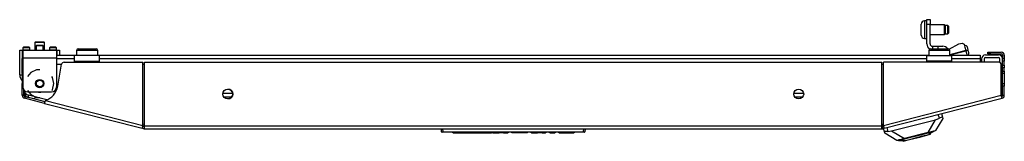
# Model space of a CAD drawing. Extents: x -49 to 130, y -18 to 130.
# Drawn here: x -5 to 18, y 127 to 130 of the extents above; entities that cross this region are included whole.
import ezdxf

# ---------------------------------------------------------------- set-up
doc = ezdxf.new("R2010")
doc.units = 0
doc.header["$MEASUREMENT"] = 0
doc.layers.add('TFR-TRI', color=7, linetype='CONTINUOUS')

msp = doc.modelspace()

# ---------------------------------------------------------------- linework, layer by layer
at = {"layer": 'TFR-TRI', "color": 252, "linetype": 'CONTINUOUS'}
for p, q in [((16.006, 129.981), (16.006, 130.018)), ((16.006, 129.89), (16.006, 129.981)), ((16.135, 130.097), (16.084, 130.097)), ((16.084, 130.097), (16.084, 130.058)), ((16.084, 130.058), (16.084, 129.954)), ((16.084, 129.954), (16.084, 129.827)), ((16.554, 130.006), (16.214, 130.006)), ((16.569, 129.991), (16.554, 130.006)), ((16.554, 129.972), (16.554, 130.006)), ((16.554, 129.89), (16.554, 129.972)), ((16.569, 129.991), (16.569, 129.941)), ((16.632, 129.989), (16.569, 129.989)), ((16.647, 129.974), (16.632, 129.989)), ((16.632, 129.96), (16.632, 129.989)), ((16.632, 129.89), (16.632, 129.96)), ((16.647, 129.974), (16.647, 129.932)), ((16.006, 129.8), (16.006, 129.89)), ((16.006, 129.763), (16.006, 129.8)), ((16.084, 129.827), (16.084, 129.723)), ((16.084, 129.723), (16.084, 129.684)), ((16.214, 129.775), (16.554, 129.775)), ((16.554, 129.809), (16.554, 129.89)), ((16.554, 129.775), (16.554, 129.809)), ((16.554, 129.775), (16.569, 129.79)), ((16.569, 129.941), (16.569, 129.84)), ((16.569, 129.84), (16.569, 129.79)), ((16.569, 129.792), (16.632, 129.792)), ((16.632, 129.821), (16.632, 129.89)), ((16.632, 129.792), (16.632, 129.821)), ((16.632, 129.792), (16.647, 129.807)), ((16.647, 129.932), (16.647, 129.849)), ((16.647, 129.849), (16.647, 129.807)), ((-4.947, 129.599), (-4.962, 129.584)), ((-4.962, 129.584), (-4.962, 129.402)), ((-4.928, 129.584), (-4.962, 129.584)), ((-4.947, 129.599), (-4.897, 129.599)), ((-4.846, 129.584), (-4.928, 129.584)), ((-4.917, 129.521), (-4.927, 129.511)), ((-4.927, 129.511), (-4.927, 129.402)), ((-4.903, 129.511), (-4.927, 129.511)), ((-4.917, 129.521), (-4.882, 129.521)), ((-4.846, 129.511), (-4.903, 129.511)), ((-4.897, 129.599), (-4.796, 129.599)), ((-4.882, 129.521), (-4.811, 129.521)), ((-4.765, 129.584), (-4.846, 129.584)), ((-4.789, 129.511), (-4.846, 129.511)), ((-4.811, 129.521), (-4.776, 129.521)), ((-4.796, 129.599), (-4.746, 129.599)), ((-4.766, 129.511), (-4.789, 129.511)), ((-4.766, 129.511), (-4.776, 129.521)), ((-4.766, 129.402), (-4.766, 129.511)), ((-4.731, 129.584), (-4.765, 129.584)), ((-4.731, 129.584), (-4.746, 129.599)), ((-4.731, 129.402), (-4.731, 129.584)), ((16.084, 129.684), (16.135, 129.684)), ((15.888, 127.376), (16.05, 127.417)), ((16.038, 127.373), (16.141, 127.4)), ((16.05, 127.417), (16.188, 127.452)), ((16.103, 127.382), (16.193, 127.405)), ((16.141, 127.4), (16.179, 127.409)), ((16.312, 127.484), (16.179, 127.409)), ((16.188, 127.452), (16.28, 127.476)), ((16.193, 127.405), (16.225, 127.413)), ((16.225, 127.413), (16.221, 127.433)), ((16.28, 127.476), (16.312, 127.484)), ((16.31, 127.492), (16.312, 127.484)), ((15.461, 127.275), (15.463, 127.267)), ((15.463, 127.267), (15.496, 127.276)), ((15.463, 127.267), (15.616, 127.266)), ((15.496, 127.276), (15.588, 127.299)), ((15.568, 127.266), (15.573, 127.247)), ((15.573, 127.247), (15.605, 127.255)), ((15.588, 127.299), (15.725, 127.334)), ((15.605, 127.255), (15.696, 127.278)), ((15.616, 127.266), (15.653, 127.275)), ((15.653, 127.275), (15.756, 127.301)), ((15.696, 127.278), (15.827, 127.311)), ((15.725, 127.334), (15.888, 127.376)), ((15.756, 127.301), (15.897, 127.337)), ((15.827, 127.311), (15.972, 127.348)), ((15.897, 127.337), (16.038, 127.373)), ((15.972, 127.348), (16.103, 127.382))]:
    msp.add_line(p, q, dxfattribs=at)
at = {"layer": 'TFR-TRI', "color": 95, "linetype": 'CONTINUOUS'}
for p, q in [((16.135, 130.092), (16.135, 130.127)), ((16.135, 130.127), (16.214, 130.127)), ((16.135, 130.009), (16.135, 130.092)), ((16.214, 130.009), (16.135, 130.009)), ((16.135, 129.556), (16.135, 130.009)), ((16.214, 130.127), (16.214, 130.092)), ((16.214, 130.092), (16.214, 130.009)), ((16.214, 129.556), (16.214, 130.009)), ((16.273, 129.497), (16.278, 129.497)), ((16.278, 129.497), (16.362, 129.497)), ((16.278, 129.437), (16.278, 129.497)), ((16.362, 129.497), (16.396, 129.497)), ((16.396, 129.497), (16.515, 129.497)), ((16.396, 129.497), (16.396, 129.437)), ((16.665, 129.43), (16.894, 129.552)), ((16.894, 129.552), (16.974, 129.574)), ((16.974, 129.574), (17.016, 129.549)), ((17.016, 129.549), (17.026, 129.51)), ((-4.02, 129.24), (-4.02, 129.28)), ((-3.429, 129.28), (-4.02, 129.28)), ((-3.429, 129.24), (-3.429, 129.28)), ((16.138, 129.24), (16.138, 129.28)), ((16.138, 129.28), (16.728, 129.28)), ((16.728, 129.24), (16.728, 129.28)), ((-4.329, 129.064), (-4.449, 129.064)), ((-4.02, 129.143), (-4.02, 129.24)), ((-4.02, 129.143), (-3.429, 129.143)), ((-4.02, 129.119), (-4.02, 129.143)), ((-3.429, 129.143), (-3.429, 129.24)), ((-3.429, 129.119), (-3.429, 129.143)), ((-2.366, 129.064), (-2.404, 129.064)), ((15.113, 129.064), (15.075, 129.064)), ((16.138, 129.143), (16.138, 129.24)), ((16.728, 129.143), (16.138, 129.143)), ((16.138, 129.119), (16.138, 129.143)), ((16.728, 129.143), (16.728, 129.24)), ((16.728, 129.119), (16.728, 129.143)), ((17.909, 129.025), (17.909, 128.424)), ((-5.201, 128.424), (-5.201, 128.445)), ((-4.674, 128.229), (-5.142, 128.348)), ((-2.406, 127.619), (-2.366, 127.609)), ((-2.376, 127.642), (-2.404, 127.649)), ((15.075, 127.609), (15.114, 127.619)), ((15.113, 127.649), (15.085, 127.642))]:
    msp.add_line(p, q, dxfattribs=at)
at = {"layer": 'TFR-TRI', "color": 3, "linetype": 'CONTINUOUS'}
for p, q in [((-5.222, 129.481), (-5.242, 129.462)), ((-5.222, 129.481), (-5.192, 129.481)), ((-5.192, 129.481), (-5.131, 129.481)), ((-5.131, 129.481), (-5.1, 129.481)), ((-5.081, 129.462), (-5.1, 129.481)), ((-4.593, 129.481), (-4.612, 129.462)), ((-4.593, 129.481), (-4.562, 129.481)), ((-4.562, 129.481), (-4.501, 129.481)), ((-4.501, 129.481), (-4.47, 129.481)), ((-4.451, 129.462), (-4.47, 129.481)), ((17.026, 129.51), (17.035, 129.476)), ((-5.319, 128.822), (-5.319, 129.402)), ((-5.319, 129.402), (-5.302, 129.402)), ((-5.302, 129.402), (-5.26, 129.402)), ((-5.26, 129.402), (-5.244, 129.402)), ((-5.26, 129.402), (-5.26, 128.822)), ((-5.242, 129.462), (-5.242, 129.412)), ((-5.218, 129.462), (-5.242, 129.462)), ((-5.242, 129.412), (-5.202, 129.412)), ((-5.161, 129.462), (-5.218, 129.462)), ((-5.202, 129.412), (-5.121, 129.412)), ((-5.104, 129.462), (-5.161, 129.462)), ((-5.121, 129.412), (-5.081, 129.412)), ((-5.081, 129.462), (-5.104, 129.462)), ((-5.081, 129.412), (-5.081, 129.462)), ((-4.612, 129.462), (-4.612, 129.412)), ((-4.589, 129.462), (-4.612, 129.462)), ((-4.612, 129.412), (-4.572, 129.412)), ((-4.531, 129.462), (-4.589, 129.462)), ((-4.572, 129.412), (-4.491, 129.412)), ((-4.474, 129.462), (-4.531, 129.462)), ((-4.491, 129.412), (-4.451, 129.412)), ((-4.451, 129.462), (-4.474, 129.462)), ((-4.451, 129.412), (-4.451, 129.462)), ((-4.449, 129.402), (-4.433, 129.402)), ((-4.433, 129.29), (-4.433, 129.402)), ((-4.433, 129.402), (-4.391, 129.402)), ((-4.391, 129.402), (-4.374, 129.402)), ((-4.374, 129.402), (-4.374, 129.29)), ((16.166, 129.29), (16.183, 129.294)), ((17.056, 129.393), (16.683, 129.298)), ((16.683, 129.297), (17.057, 129.392)), ((17.035, 129.476), (17.056, 129.393)), ((17.097, 129.404), (17.056, 129.393)), ((17.057, 129.392), (17.056, 129.393)), ((17.057, 129.392), (17.098, 129.402)), ((17.057, 129.392), (17.072, 129.333)), ((17.072, 129.333), (17.083, 129.29)), ((17.114, 129.408), (17.097, 129.404)), ((17.098, 129.402), (17.115, 129.407)), ((17.104, 129.449), (17.099, 129.466)), ((17.114, 129.408), (17.104, 129.449)), ((17.114, 129.408), (17.115, 129.407)), ((17.125, 129.366), (17.115, 129.407)), ((17.129, 129.349), (17.125, 129.366)), ((17.835, 129.29), (17.524, 129.29)), ((17.429, 129.196), (17.429, 129.119)), ((17.492, 129.196), (17.492, 129.119)), ((17.835, 129.227), (17.524, 129.227)), ((17.866, 129.112), (17.866, 129.196)), ((-5.319, 128.822), (-5.302, 128.822)), ((-5.302, 128.822), (-5.26, 128.822)), ((-4.953, 128.29), (-4.915, 128.29))]:
    msp.add_line(p, q, dxfattribs=at)
at = {"layer": 'TFR-TRI', "color": 30, "linetype": 'CONTINUOUS'}
for p, q in [((-5.26, 129.285), (-5.26, 129.206)), ((-5.244, 129.402), (-4.449, 129.402)), ((-5.244, 129.402), (-5.244, 129.351)), ((-5.244, 129.351), (-5.244, 129.225)), ((-4.449, 129.402), (-4.449, 129.351)), ((-4.449, 129.351), (-4.449, 129.225)), ((17.575, 129.316), (17.575, 129.355)), ((17.575, 129.355), (17.592, 129.355)), ((17.592, 129.316), (17.575, 129.316)), ((17.592, 129.355), (17.634, 129.355)), ((17.634, 129.316), (17.592, 129.316)), ((17.634, 129.355), (17.898, 129.355)), ((17.634, 129.355), (17.634, 129.316)), ((17.634, 129.316), (17.898, 129.316)), ((17.929, 129.285), (17.929, 129.206)), ((17.969, 129.285), (17.969, 129.206)), ((-5.26, 129.189), (-5.26, 129.206)), ((-5.26, 129.206), (-5.244, 129.206)), ((-5.26, 129.147), (-5.26, 129.189)), ((-5.26, 129.048), (-5.26, 129.147)), ((-5.244, 129.147), (-5.26, 129.147)), ((-5.26, 129.031), (-5.26, 129.048)), ((-5.26, 129.048), (-5.244, 129.048)), ((-5.26, 128.989), (-5.26, 129.031)), ((-5.244, 129.225), (-4.449, 129.225)), ((-5.244, 129.225), (-5.244, 128.536)), ((-4.449, 129.225), (-4.449, 128.536)), ((-4.419, 128.551), (-4.328, 129.07)), ((-4.27, 129.119), (-2.404, 129.119)), ((-2.404, 127.625), (-2.404, 129.119)), ((-2.366, 127.615), (-2.366, 129.119)), ((-2.366, 129.119), (15.075, 129.119)), ((15.075, 127.615), (15.075, 129.119)), ((15.113, 127.625), (15.113, 129.119)), ((17.839, 129.119), (15.113, 129.119)), ((17.898, 128.336), (17.898, 129.06)), ((17.929, 129.189), (17.929, 129.206)), ((17.929, 129.206), (17.969, 129.206)), ((17.929, 129.147), (17.929, 129.189)), ((17.929, 129.048), (17.929, 129.147)), ((17.969, 129.147), (17.929, 129.147)), ((17.929, 129.031), (17.929, 129.048)), ((17.929, 129.048), (17.969, 129.048)), ((17.929, 128.989), (17.929, 129.031)), ((17.969, 129.206), (17.969, 129.189)), ((17.969, 129.189), (17.969, 129.147)), ((17.969, 129.048), (17.969, 129.147)), ((17.969, 129.048), (17.969, 129.031)), ((17.969, 129.031), (17.969, 128.989)), ((-5.26, 128.911), (-5.26, 128.989)), ((-5.244, 128.989), (-5.26, 128.989)), ((-5.26, 128.911), (-5.244, 128.911)), ((-5.26, 128.869), (-5.26, 128.911)), ((-5.26, 128.851), (-5.26, 128.869)), ((-5.26, 128.851), (-5.26, 128.817)), ((-5.244, 128.851), (-5.26, 128.851)), ((-5.26, 128.817), (-5.26, 128.733)), ((-5.056, 128.877), (-5.133, 128.78)), ((-4.921, 128.942), (-5.056, 128.877)), ((-4.846, 128.942), (-4.921, 128.942)), ((-4.544, 128.761), (-4.559, 128.78)), ((17.929, 128.911), (17.929, 128.989)), ((17.969, 128.989), (17.929, 128.989)), ((17.929, 128.911), (17.969, 128.911)), ((17.929, 128.869), (17.929, 128.911)), ((17.929, 128.851), (17.929, 128.869)), ((17.969, 128.851), (17.929, 128.851)), ((17.969, 128.911), (17.969, 128.989)), ((17.969, 128.911), (17.969, 128.869)), ((17.969, 128.869), (17.969, 128.851)), ((17.969, 128.851), (17.969, 128.817)), ((17.969, 128.817), (17.969, 128.733)), ((-5.26, 128.733), (-5.26, 128.65)), ((-5.26, 128.65), (-5.26, 128.615)), ((-5.26, 128.598), (-5.26, 128.615)), ((-5.26, 128.615), (-5.244, 128.615)), ((-5.26, 128.556), (-5.26, 128.598)), ((-5.244, 128.556), (-5.26, 128.556)), ((-5.26, 128.336), (-5.26, 128.556)), ((-4.511, 128.615), (-4.544, 128.761)), ((-4.544, 128.469), (-4.511, 128.615)), ((17.929, 128.598), (17.929, 128.615)), ((17.929, 128.615), (17.969, 128.615)), ((17.929, 128.556), (17.929, 128.598)), ((17.969, 128.556), (17.929, 128.556)), ((17.929, 128.336), (17.929, 128.556)), ((17.969, 128.733), (17.969, 128.65)), ((17.969, 128.65), (17.969, 128.615)), ((17.969, 128.615), (17.969, 128.598)), ((17.969, 128.598), (17.969, 128.556)), ((17.969, 128.336), (17.969, 128.556)), ((-5.22, 128.336), (-5.26, 128.336)), ((-5.22, 128.336), (-5.22, 128.465)), ((-5.133, 128.45), (-5.056, 128.353)), ((-5.126, 128.418), (-4.567, 128.418)), ((-5.056, 128.353), (-4.921, 128.288)), ((-4.559, 128.45), (-4.544, 128.469)), ((15.113, 127.625), (17.898, 128.336)), ((17.91, 128.287), (17.898, 128.336)), ((17.929, 128.336), (17.969, 128.336)), ((-5.197, 128.305), (-5.206, 128.267)), ((-4.73, 128.145), (-5.206, 128.267)), ((-4.72, 128.183), (-5.197, 128.305)), ((-4.921, 128.288), (-4.846, 128.288)), ((-4.73, 128.145), (-4.724, 128.165)), ((-4.73, 128.145), (-2.422, 127.556)), ((-4.724, 128.165), (-4.712, 128.214)), ((-4.712, 128.214), (-2.404, 127.625)), ((15.13, 127.556), (17.915, 128.267)), ((17.915, 128.267), (17.91, 128.287)), ((-2.417, 127.576), (-2.404, 127.625)), ((15.125, 127.576), (15.113, 127.625)), ((-2.422, 127.556), (-2.417, 127.576)), ((-2.384, 127.546), (-2.422, 127.556)), ((-2.374, 127.585), (-2.412, 127.594)), ((-2.374, 127.585), (-2.384, 127.546)), ((-2.366, 127.565), (-2.366, 127.615)), ((-2.366, 127.615), (15.075, 127.615)), ((-2.366, 127.544), (-2.366, 127.565)), ((-2.366, 127.544), (15.075, 127.544)), ((15.075, 127.565), (15.075, 127.615)), ((15.075, 127.544), (15.075, 127.565)), ((15.083, 127.585), (15.121, 127.594)), ((15.083, 127.585), (15.092, 127.546)), ((15.092, 127.546), (15.13, 127.556)), ((15.13, 127.556), (15.125, 127.576))]:
    msp.add_line(p, q, dxfattribs=at)
at = {"layer": 'TFR-TRI', "color": 12, "linetype": 'CONTINUOUS'}
for p, q in [((-4.448, 129.29), (-3.974, 129.29)), ((-3.474, 129.29), (16.183, 129.29)), ((16.683, 129.29), (17.398, 129.29)), ((17.398, 129.29), (17.398, 129.262)), ((17.398, 129.262), (17.398, 129.196)), ((-4.019, 129.196), (-4.448, 129.196)), ((16.138, 129.196), (-3.429, 129.196)), ((17.398, 129.196), (16.728, 129.196)), ((17.398, 129.196), (17.398, 129.119)), ((-0.514, 128.385), (-0.281, 128.385)), ((12.989, 128.385), (13.223, 128.385)), ((-0.308, 128.29), (-0.487, 128.29)), ((13.196, 128.29), (13.017, 128.29))]:
    msp.add_line(p, q, dxfattribs=at)
at = {"layer": 'TFR-TRI', "color": 5, "linetype": 'CONTINUOUS'}
for p, q in [((-3.974, 129.397), (-3.974, 129.28)), ((-3.941, 129.397), (-3.974, 129.397)), ((-3.849, 129.397), (-3.941, 129.397)), ((-3.934, 129.437), (-3.894, 129.437)), ((-3.894, 129.437), (-3.789, 129.437)), ((-3.724, 129.397), (-3.849, 129.397)), ((-3.789, 129.437), (-3.66, 129.437)), ((-3.599, 129.397), (-3.724, 129.397)), ((-3.66, 129.437), (-3.555, 129.437)), ((-3.508, 129.397), (-3.599, 129.397)), ((-3.555, 129.437), (-3.514, 129.437)), ((-3.474, 129.397), (-3.508, 129.397)), ((-3.474, 129.28), (-3.474, 129.397)), ((16.183, 129.397), (16.183, 129.28)), ((16.217, 129.397), (16.183, 129.397)), ((16.308, 129.397), (16.217, 129.397)), ((16.223, 129.437), (16.263, 129.437)), ((16.263, 129.437), (16.368, 129.437)), ((16.433, 129.397), (16.308, 129.397)), ((16.368, 129.437), (16.498, 129.437)), ((16.558, 129.397), (16.433, 129.397)), ((16.498, 129.437), (16.603, 129.437)), ((16.65, 129.397), (16.558, 129.397)), ((16.603, 129.437), (16.643, 129.437)), ((16.683, 129.397), (16.65, 129.397)), ((16.683, 129.28), (16.683, 129.397))]:
    msp.add_line(p, q, dxfattribs=at)
at = {"layer": 'TFR-TRI', "color": 70, "linetype": 'CONTINUOUS'}
for p, q in [((17.929, 129.005), (17.909, 129.005)), ((17.929, 128.614), (17.929, 128.853)), ((-5.22, 128.418), (-5.201, 128.418)), ((-5.117, 128.285), (-5.103, 128.338)), ((17.909, 128.418), (17.929, 128.418)), ((-4.964, 128.246), (-4.95, 128.299))]:
    msp.add_line(p, q, dxfattribs=at)
at = {"layer": 'TFR-TRI', "color": 151, "linetype": 'CONTINUOUS'}
for p, q in [((16.432, 127.792), (16.408, 127.882)), ((16.485, 127.902), (16.505, 127.821)), ((15.303, 127.493), (16.344, 127.759)), ((16.164, 127.454), (16.344, 127.759)), ((16.514, 127.787), (16.343, 127.5)), ((16.344, 127.759), (16.432, 127.792)), ((16.453, 127.802), (16.432, 127.792)), ((16.474, 127.812), (16.453, 127.802)), ((16.49, 127.819), (16.474, 127.812)), ((16.501, 127.823), (16.49, 127.819)), ((16.505, 127.821), (16.501, 127.823)), ((16.505, 127.821), (16.514, 127.787)), ((15.132, 127.471), (15.111, 127.551)), ((15.133, 127.473), (15.132, 127.471)), ((15.141, 127.437), (15.132, 127.471)), ((15.142, 127.476), (15.133, 127.473)), ((15.428, 127.266), (15.141, 127.437)), ((15.16, 127.478), (15.142, 127.476)), ((15.184, 127.479), (15.16, 127.478)), ((15.211, 127.48), (15.184, 127.479)), ((15.188, 127.571), (15.211, 127.48)), ((15.211, 127.48), (15.303, 127.493)), ((15.303, 127.493), (15.608, 127.312)), ((16.164, 127.454), (15.608, 127.312)), ((16.24, 127.474), (16.164, 127.454)), ((16.296, 127.488), (16.24, 127.474)), ((16.332, 127.497), (16.296, 127.488)), ((16.343, 127.5), (16.332, 127.497)), ((15.44, 127.269), (15.428, 127.266)), ((15.475, 127.278), (15.44, 127.269)), ((15.532, 127.293), (15.475, 127.278)), ((15.608, 127.312), (15.532, 127.293))]:
    msp.add_line(p, q, dxfattribs=at)
at = {"layer": 'TFR-TRI', "color": 150, "linetype": 'CONTINUOUS'}
for p, q in [((4.661, 127.473), (4.654, 127.544)), ((4.661, 127.473), (4.69, 127.473)), ((4.69, 127.464), (4.671, 127.464)), ((4.684, 127.544), (4.69, 127.473)), ((4.69, 127.473), (8.018, 127.473)), ((4.69, 127.467), (4.69, 127.473)), ((4.69, 127.464), (4.69, 127.467)), ((8.018, 127.464), (4.69, 127.464)), ((4.927, 127.444), (4.926, 127.464)), ((4.937, 127.444), (4.927, 127.444)), ((4.936, 127.464), (4.937, 127.444)), ((4.937, 127.444), (5.374, 127.444)), ((5.374, 127.444), (5.374, 127.464)), ((5.374, 127.444), (5.501, 127.444)), ((5.501, 127.444), (5.582, 127.444)), ((5.582, 127.444), (5.582, 127.464)), ((5.583, 127.444), (5.582, 127.444)), ((5.585, 127.444), (5.583, 127.444)), ((5.588, 127.444), (5.585, 127.444)), ((5.591, 127.444), (5.588, 127.444)), ((5.592, 127.464), (5.591, 127.454)), ((5.591, 127.454), (5.591, 127.444)), ((5.591, 127.444), (5.708, 127.444)), ((5.708, 127.444), (5.708, 127.464)), ((5.717, 127.444), (5.708, 127.444)), ((5.717, 127.464), (5.717, 127.444)), ((5.717, 127.444), (5.841, 127.444)), ((5.841, 127.444), (5.84, 127.464)), ((5.86, 127.444), (5.841, 127.444)), ((5.86, 127.444), (5.859, 127.464)), ((5.87, 127.444), (5.86, 127.444)), ((5.869, 127.464), (5.87, 127.444)), ((5.87, 127.444), (6.018, 127.444)), ((6.018, 127.444), (6.018, 127.464)), ((6.027, 127.444), (6.018, 127.444)), ((6.027, 127.464), (6.027, 127.444)), ((6.093, 127.444), (6.027, 127.444)), ((6.093, 127.444), (6.092, 127.464)), ((6.112, 127.444), (6.093, 127.444)), ((6.112, 127.444), (6.111, 127.464)), ((6.122, 127.444), (6.112, 127.444)), ((6.121, 127.464), (6.122, 127.444)), ((6.122, 127.444), (6.227, 127.444)), ((6.227, 127.444), (6.228, 127.464)), ((6.237, 127.444), (6.227, 127.444)), ((6.238, 127.464), (6.237, 127.444)), ((6.324, 127.444), (6.324, 127.464)), ((6.334, 127.444), (6.324, 127.444)), ((6.334, 127.464), (6.334, 127.444)), ((6.601, 127.444), (6.334, 127.444)), ((6.601, 127.444), (6.601, 127.464)), ((6.663, 127.444), (6.601, 127.444)), ((6.689, 127.444), (6.663, 127.444)), ((6.689, 127.444), (6.689, 127.464)), ((6.776, 127.444), (6.775, 127.464)), ((6.786, 127.444), (6.776, 127.444)), ((6.785, 127.464), (6.786, 127.444)), ((6.786, 127.444), (6.928, 127.444)), ((6.928, 127.444), (6.929, 127.464)), ((6.938, 127.444), (6.928, 127.444)), ((6.939, 127.464), (6.938, 127.444)), ((6.946, 127.444), (6.938, 127.444)), ((6.964, 127.444), (6.946, 127.444)), ((6.964, 127.444), (6.964, 127.464)), ((6.999, 127.444), (6.964, 127.444)), ((6.999, 127.444), (6.999, 127.464)), ((7.018, 127.444), (6.999, 127.444)), ((7.025, 127.444), (7.018, 127.444)), ((7.025, 127.444), (7.025, 127.464)), ((7.035, 127.444), (7.025, 127.444)), ((7.035, 127.464), (7.035, 127.444)), ((7.035, 127.444), (7.117, 127.444)), ((7.117, 127.444), (7.118, 127.464)), ((7.127, 127.444), (7.117, 127.444)), ((7.128, 127.464), (7.127, 127.444)), ((7.215, 127.444), (7.214, 127.464)), ((7.225, 127.444), (7.215, 127.444)), ((7.224, 127.464), (7.225, 127.444)), ((7.225, 127.444), (7.336, 127.444)), ((7.336, 127.444), (7.336, 127.464)), ((7.346, 127.444), (7.336, 127.444)), ((7.346, 127.464), (7.346, 127.444)), ((7.433, 127.444), (7.432, 127.464)), ((7.443, 127.444), (7.433, 127.444)), ((7.442, 127.464), (7.443, 127.444)), ((7.443, 127.444), (7.787, 127.444)), ((7.787, 127.444), (7.788, 127.464)), ((7.797, 127.444), (7.787, 127.444)), ((7.798, 127.464), (7.797, 127.444)), ((8.018, 127.473), (8.024, 127.544)), ((8.018, 127.473), (8.048, 127.473)), ((8.018, 127.467), (8.018, 127.473)), ((8.018, 127.464), (8.018, 127.467)), ((8.038, 127.464), (8.018, 127.464)), ((8.054, 127.544), (8.048, 127.473))]:
    msp.add_line(p, q, dxfattribs=at)
at = {"layer": 'TFR-TRI', "color": 93, "linetype": 'CONTINUOUS'}
for radius in [0.0984, 0.0787]:
    msp.add_circle((-4.846, 128.615), radius, dxfattribs=at)
at = {"layer": 'TFR-TRI', "color": 30, "linetype": 'CONTINUOUS'}
for centre in [(-0.398, 128.367), (13.106, 128.367)]:
    msp.add_circle(centre, 0.118, dxfattribs=at)
at = {"layer": 'TFR-TRI', "color": 252, "linetype": 'CONTINUOUS'}
for centre, start, end in [((16.084, 130.018), 90, 180), ((16.084, 129.763), 180, 270)]:
    msp.add_arc(centre, 0.0787, start, end, dxfattribs=at)
at = {"layer": 'TFR-TRI', "color": 95, "linetype": 'CONTINUOUS'}
for centre, radius, start, end in [((16.273, 129.556), 0.138, 180, 242.093), ((16.273, 129.556), 0.0591, 180, 270), ((16.515, 129.359), 0.138, 34.3378, 90), ((17.87, 129.025), 0.0394, 0, 45.5189), ((-5.122, 128.424), 0.0787, 180, 255.68), ((-4.846, 128.615), 0.205, 254.0586, 285.9414), ((-0.398, 128.367), 0.118, 270, 89.9775), ((17.831, 128.424), 0.0787, 328.2475, 0), ((-2.318, 127.871), 0.236, 255.68, 258.2252), ((15.027, 127.871), 0.236, 281.7943, 284.32)]:
    msp.add_arc(centre, radius, start, end, dxfattribs=at)
at = {"layer": 'TFR-TRI', "color": 3, "linetype": 'CONTINUOUS'}
for centre, radius, start, end in [((17.041, 129.452), 0.06, 14.32, 104.32), ((-5.252, 129.412), 0.00984, 270, 0), ((-5.071, 129.412), 0.00984, 180, 270), ((-4.622, 129.412), 0.00984, 270, 0), ((-4.441, 129.412), 0.00984, 180, 270), ((17.071, 129.334), 0.06, 313.217, 14.32), ((17.524, 129.196), 0.0945, 90, 180), ((17.835, 129.196), 0.0945, 0, 90), ((17.524, 129.196), 0.0315, 90, 180), ((17.835, 129.196), 0.0315, 0, 90), ((-5.122, 128.822), 0.197, 180, 225.5934), ((-5.122, 128.822), 0.138, 180, 181.582), ((-5.126, 128.385), 0.0945, 180, 264.9544), ((17.835, 128.385), 0.0945, 315.5091, 0)]:
    msp.add_arc(centre, radius, start, end, dxfattribs=at)
at = {"layer": 'TFR-TRI', "color": 30, "linetype": 'CONTINUOUS'}
for centre, radius, start, end in [((-5.189, 129.285), 0.0709, 141.023, 180), ((17.898, 129.285), 0.0709, 0, 90), ((17.898, 129.285), 0.0315, 0, 90), ((-4.27, 129.06), 0.0591, 90, 170), ((17.839, 129.06), 0.0591, 0, 90), ((-4.846, 128.626), 0.433, 288.0045, 350), ((-5.189, 128.336), 0.0709, 180, 255.68), ((-5.126, 128.536), 0.118, 180, 270), ((-5.189, 128.336), 0.0315, 180, 255.68), ((-4.567, 128.536), 0.118, 270, 0), ((17.898, 128.336), 0.0315, 284.32, 0), ((17.898, 128.336), 0.0709, 284.32, 0), ((-2.366, 127.615), 0.0709, 255.68, 270), ((-2.366, 127.615), 0.0315, 255.68, 270), ((15.075, 127.615), 0.0315, 270, 284.32), ((15.075, 127.615), 0.0709, 270, 284.32)]:
    msp.add_arc(centre, radius, start, end, dxfattribs=at)
at = {"layer": 'TFR-TRI', "color": 5, "linetype": 'CONTINUOUS'}
for centre, start, end in [((-3.934, 129.397), 90, 180), ((-3.514, 129.397), 0, 90), ((16.223, 129.397), 90, 180), ((16.643, 129.397), 0, 90)]:
    msp.add_arc(centre, 0.04, start, end, dxfattribs=at)
at = {"layer": 'TFR-TRI', "color": 70, "linetype": 'CONTINUOUS'}
for centre, start, end in [((-5.083, 128.418), 180, 255.68), ((17.791, 128.418), 321.136, 0)]:
    msp.add_arc(centre, 0.138, start, end, dxfattribs=at)
at = {"layer": 'TFR-TRI', "color": 150, "linetype": 'CONTINUOUS'}
for centre, start, end in [((4.671, 127.474), 185, 270), ((8.038, 127.474), 270, 355)]:
    msp.add_arc(centre, 0.01, start, end, dxfattribs=at)

doc.saveas('drawing.dxf')
